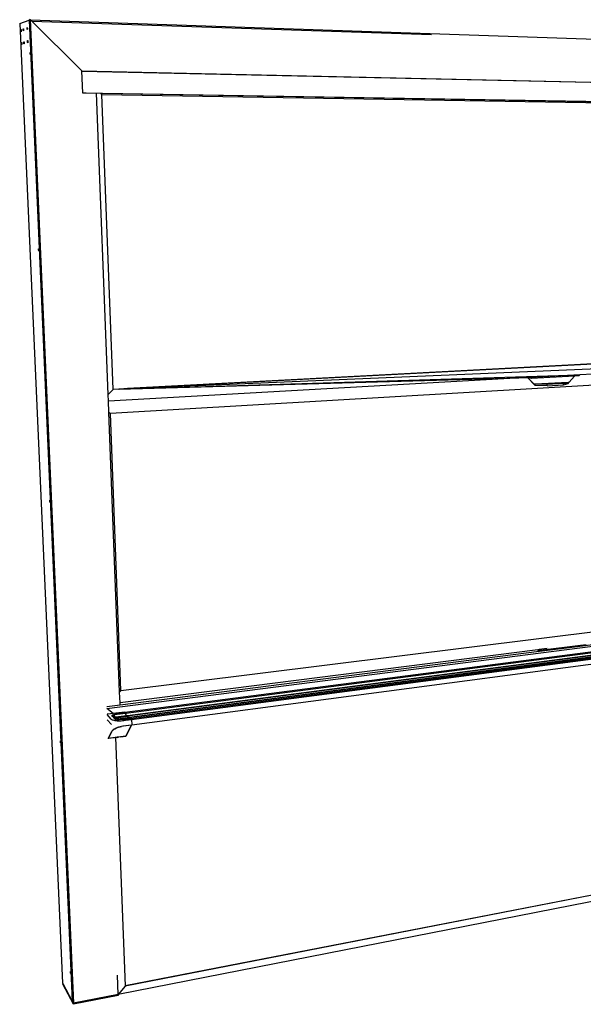
# Model space of a CAD drawing. Units: inches. Extents: x -3.3 to 36.8, y -20.5 to 9.7.
# Drawn here: x 25.7 to 31.8, y -12.6 to -1.9 of the extents above; entities that cross this region are included whole.
import ezdxf

# ---------------------------------------------------------------- set-up
doc = ezdxf.new("R2010")
doc.units = ezdxf.units.IN
doc.header["$MEASUREMENT"] = 0

msp = doc.modelspace()

# ---------------------------------------------------------------- linework, layer by layer
for p, q in [((25.674, -1.951), (25.777, -1.914)), ((25.788, -1.91), (25.777, -1.914)), ((25.777, -1.914), (26.242, -12.532)), ((25.79, -1.913), (25.788, -1.91)), ((25.788, -1.91), (26.254, -12.554)), ((26.344, -2.465), (25.79, -1.913)), ((25.79, -1.913), (36.802, -2.285)), ((25.674, -1.951), (26.138, -12.336)), ((25.674, -1.951), (25.674, -1.952)), ((25.674, -1.952), (26.138, -12.336)), ((25.687, -2.024), (25.688, -2.021)), ((25.687, -2.026), (25.687, -2.024)), ((25.688, -2.018), (25.689, -2.017)), ((25.688, -2.019), (25.688, -2.018)), ((25.688, -2.021), (25.688, -2.019)), ((25.689, -2.017), (25.689, -2.018)), ((25.689, -2.028), (25.689, -2.017)), ((25.689, -2.018), (25.69, -2.019)), ((25.69, -2.019), (25.69, -2.02)), ((25.69, -2.02), (25.691, -2.022)), ((25.691, -2.022), (25.691, -2.025)), ((25.712, -2.013), (25.713, -2.011)), ((25.712, -2.015), (25.712, -2.013)), ((25.712, -2.018), (25.712, -2.015)), ((25.712, -2.021), (25.712, -2.018)), ((25.714, -2.02), (25.712, -2.021)), ((25.712, -2.024), (25.712, -2.021)), ((25.713, -2.026), (25.712, -2.024)), ((25.713, -2.009), (25.714, -2.009)), ((25.713, -2.011), (25.713, -2.009)), ((25.714, -2.009), (25.715, -2.01)), ((25.714, -2.009), (25.714, -2.009)), ((25.714, -2.02), (25.714, -2.009)), ((25.714, -2.02), (25.716, -2.019)), ((25.715, -2.031), (25.714, -2.02)), ((25.715, -2.01), (25.715, -2.012)), ((25.715, -2.012), (25.716, -2.014)), ((25.716, -2.014), (25.716, -2.016)), ((25.716, -2.016), (25.716, -2.019)), ((25.716, -2.019), (25.716, -2.022)), ((25.716, -2.022), (25.716, -2.025)), ((25.753, -1.997), (25.754, -1.995)), ((25.753, -1.999), (25.753, -1.997)), ((25.753, -2.001), (25.753, -1.999)), ((25.753, -2.004), (25.753, -2.001)), ((25.753, -2.007), (25.753, -2.004)), ((25.753, -2.007), (25.755, -2.006)), ((25.753, -2.01), (25.753, -2.007)), ((25.753, -2.012), (25.753, -2.01)), ((25.754, -2.015), (25.753, -2.012)), ((25.754, -1.995), (25.754, -1.995)), ((25.754, -1.995), (25.755, -1.995)), ((25.754, -1.995), (25.755, -2.006)), ((25.754, -2.016), (25.754, -2.015)), ((25.755, -2.017), (25.754, -2.016)), ((25.755, -1.995), (25.755, -1.996)), ((25.755, -1.996), (25.756, -1.998)), ((25.755, -2.006), (25.757, -2.005)), ((25.755, -2.006), (25.755, -2.017)), ((25.755, -2.017), (25.755, -2.017)), ((25.756, -2.017), (25.755, -2.017)), ((25.756, -1.998), (25.756, -2)), ((25.756, -2), (25.757, -2.003)), ((25.757, -2.014), (25.756, -2.016)), ((25.756, -2.016), (25.756, -2.017)), ((25.757, -2.003), (25.757, -2.005)), ((25.757, -2.005), (25.757, -2.008)), ((25.757, -2.008), (25.757, -2.011)), ((25.757, -2.011), (25.757, -2.014)), ((25.804, -1.926), (30.125, -2.071)), ((25.687, -2.029), (25.687, -2.026)), ((25.687, -2.029), (25.689, -2.028)), ((25.687, -2.029), (25.687, -2.029)), ((25.688, -2.032), (25.687, -2.029)), ((25.688, -2.035), (25.688, -2.032)), ((25.688, -2.037), (25.688, -2.035)), ((25.689, -2.038), (25.688, -2.037)), ((25.691, -2.028), (25.689, -2.028)), ((25.689, -2.028), (25.69, -2.04)), ((25.689, -2.039), (25.689, -2.038)), ((25.69, -2.04), (25.689, -2.039)), ((25.691, -2.038), (25.69, -2.039)), ((25.69, -2.039), (25.69, -2.04)), ((25.691, -2.025), (25.691, -2.028)), ((25.691, -2.028), (25.691, -2.031)), ((25.691, -2.031), (25.691, -2.033)), ((25.691, -2.033), (25.691, -2.036)), ((25.691, -2.036), (25.691, -2.038)), ((25.713, -2.028), (25.713, -2.026)), ((25.714, -2.03), (25.713, -2.028)), ((25.714, -2.031), (25.714, -2.03)), ((25.715, -2.031), (25.714, -2.031)), ((25.716, -2.029), (25.715, -2.031)), ((25.715, -2.031), (25.715, -2.031)), ((25.716, -2.025), (25.716, -2.027)), ((25.716, -2.027), (25.716, -2.029)), ((25.693, -2.166), (25.694, -2.164)), ((25.694, -2.169), (25.693, -2.166)), ((25.694, -2.159), (25.695, -2.158)), ((25.694, -2.161), (25.694, -2.159)), ((25.694, -2.164), (25.694, -2.161)), ((25.694, -2.172), (25.694, -2.169)), ((25.694, -2.175), (25.694, -2.172)), ((25.694, -2.177), (25.694, -2.175)), ((25.695, -2.178), (25.694, -2.177)), ((25.695, -2.158), (25.695, -2.157)), ((25.695, -2.157), (25.696, -2.158)), ((25.695, -2.157), (25.696, -2.169)), ((25.696, -2.179), (25.695, -2.178)), ((25.696, -2.158), (25.696, -2.159)), ((25.696, -2.159), (25.697, -2.16)), ((25.696, -2.169), (25.698, -2.168)), ((25.696, -2.18), (25.696, -2.169)), ((25.697, -2.179), (25.696, -2.18)), ((25.696, -2.18), (25.696, -2.179)), ((25.697, -2.16), (25.697, -2.162)), ((25.697, -2.162), (25.697, -2.165)), ((25.697, -2.165), (25.698, -2.168)), ((25.698, -2.174), (25.697, -2.176)), ((25.697, -2.176), (25.697, -2.178)), ((25.697, -2.178), (25.697, -2.179)), ((25.698, -2.168), (25.698, -2.171)), ((25.698, -2.171), (25.698, -2.174)), ((25.718, -2.156), (25.719, -2.153)), ((25.718, -2.159), (25.718, -2.156)), ((25.718, -2.161), (25.718, -2.159)), ((25.719, -2.164), (25.718, -2.161)), ((25.718, -2.161), (25.72, -2.161)), ((25.719, -2.15), (25.72, -2.15)), ((25.719, -2.152), (25.719, -2.15)), ((25.719, -2.153), (25.719, -2.152)), ((25.719, -2.167), (25.719, -2.164)), ((25.719, -2.169), (25.719, -2.167)), ((25.72, -2.171), (25.719, -2.169)), ((25.72, -2.15), (25.721, -2.151)), ((25.72, -2.15), (25.72, -2.15)), ((25.72, -2.161), (25.72, -2.15)), ((25.72, -2.161), (25.722, -2.16)), ((25.721, -2.172), (25.72, -2.161)), ((25.72, -2.172), (25.72, -2.171)), ((25.721, -2.172), (25.72, -2.172)), ((25.721, -2.151), (25.722, -2.153)), ((25.722, -2.17), (25.721, -2.171)), ((25.721, -2.171), (25.721, -2.172)), ((25.722, -2.153), (25.722, -2.155)), ((25.722, -2.155), (25.722, -2.157)), ((25.722, -2.157), (25.722, -2.16)), ((25.722, -2.16), (25.723, -2.163)), ((25.723, -2.163), (25.722, -2.166)), ((25.722, -2.166), (25.722, -2.168)), ((25.722, -2.168), (25.722, -2.17)), ((25.759, -2.139), (25.76, -2.138)), ((25.759, -2.141), (25.759, -2.139)), ((25.759, -2.143), (25.759, -2.141)), ((25.759, -2.146), (25.759, -2.143)), ((25.759, -2.149), (25.759, -2.146)), ((25.759, -2.149), (25.761, -2.148)), ((25.759, -2.152), (25.759, -2.149)), ((25.759, -2.154), (25.759, -2.152)), ((25.76, -2.157), (25.759, -2.154)), ((25.76, -2.138), (25.76, -2.137)), ((25.76, -2.137), (25.761, -2.137)), ((25.76, -2.137), (25.761, -2.148)), ((25.76, -2.158), (25.76, -2.157)), ((25.761, -2.159), (25.76, -2.158)), ((25.761, -2.137), (25.762, -2.138)), ((25.761, -2.148), (25.761, -2.16)), ((25.761, -2.148), (25.763, -2.148)), ((25.762, -2.159), (25.761, -2.16)), ((25.761, -2.16), (25.761, -2.159)), ((25.762, -2.138), (25.762, -2.14)), ((25.762, -2.14), (25.763, -2.142)), ((25.763, -2.156), (25.762, -2.158)), ((25.762, -2.158), (25.762, -2.159)), ((25.763, -2.142), (25.763, -2.145)), ((25.763, -2.145), (25.763, -2.148)), ((25.763, -2.148), (25.763, -2.151)), ((25.763, -2.151), (25.763, -2.153)), ((25.763, -2.153), (25.763, -2.156)), ((25.787, -2.271), (25.788, -2.269)), ((25.787, -2.274), (25.787, -2.271)), ((25.787, -2.277), (25.787, -2.274)), ((25.787, -2.277), (25.789, -2.277)), ((25.787, -2.28), (25.787, -2.277)), ((25.788, -2.283), (25.787, -2.28)), ((25.788, -2.267), (25.789, -2.266)), ((25.788, -2.269), (25.788, -2.267)), ((25.788, -2.285), (25.788, -2.283)), ((25.789, -2.287), (25.788, -2.285)), ((25.789, -2.266), (25.789, -2.266)), ((25.789, -2.266), (25.79, -2.266)), ((25.789, -2.277), (25.789, -2.266)), ((25.789, -2.277), (25.792, -2.277)), ((25.79, -2.288), (25.789, -2.277)), ((25.789, -2.288), (25.789, -2.287)), ((25.79, -2.288), (25.789, -2.288)), ((25.79, -2.266), (25.79, -2.267)), ((25.79, -2.267), (25.791, -2.269)), ((25.791, -2.287), (25.79, -2.288)), ((25.79, -2.288), (25.79, -2.288)), ((25.791, -2.269), (25.791, -2.271)), ((25.791, -2.271), (25.791, -2.274)), ((25.791, -2.274), (25.792, -2.277)), ((25.792, -2.283), (25.791, -2.285)), ((25.791, -2.285), (25.791, -2.287)), ((25.792, -2.277), (25.792, -2.28)), ((25.792, -2.28), (25.792, -2.283)), ((26.344, -2.465), (26.345, -2.467)), ((26.345, -2.467), (26.344, -2.467)), ((26.346, -2.466), (26.345, -2.466)), ((26.346, -2.466), (34.279, -2.642)), ((26.346, -2.467), (26.346, -2.466)), ((26.355, -2.703), (26.346, -2.467)), ((36.467, -2.691), (26.346, -2.467)), ((36.459, -2.876), (26.353, -2.704)), ((26.394, -2.705), (26.353, -2.704)), ((26.355, -2.703), (34.274, -2.838)), ((26.355, -2.703), (26.355, -2.703)), ((26.631, -5.968), (26.506, -2.707)), ((26.547, -2.707), (26.562, -2.723)), ((26.562, -2.723), (26.562, -2.723)), ((26.683, -5.91), (26.562, -2.723)), ((36.215, -2.885), (26.562, -2.723)), ((36.223, -2.885), (26.562, -2.723)), ((25.879, -4.391), (25.88, -4.39)), ((25.879, -4.393), (25.879, -4.391)), ((25.879, -4.396), (25.879, -4.393)), ((25.879, -4.399), (25.879, -4.396)), ((25.879, -4.399), (25.881, -4.4)), ((25.879, -4.401), (25.879, -4.399)), ((25.879, -4.404), (25.879, -4.401)), ((25.88, -4.407), (25.879, -4.404)), ((25.88, -4.389), (25.881, -4.389)), ((25.88, -4.39), (25.88, -4.389)), ((25.88, -4.408), (25.88, -4.407)), ((25.881, -4.41), (25.88, -4.408)), ((25.881, -4.4), (25.881, -4.389)), ((25.881, -4.389), (25.881, -4.389)), ((25.881, -4.389), (25.882, -4.391)), ((25.881, -4.4), (25.883, -4.401)), ((25.881, -4.41), (25.881, -4.4)), ((25.882, -4.41), (25.881, -4.41)), ((25.881, -4.41), (25.881, -4.41)), ((25.882, -4.391), (25.882, -4.393)), ((25.882, -4.393), (25.883, -4.395)), ((25.883, -4.408), (25.882, -4.409)), ((25.882, -4.409), (25.882, -4.41)), ((25.883, -4.395), (25.883, -4.398)), ((25.883, -4.398), (25.883, -4.401)), ((25.883, -4.401), (25.883, -4.403)), ((25.883, -4.403), (25.883, -4.406)), ((25.883, -4.406), (25.883, -4.408)), ((26.683, -5.91), (36.116, -5.409)), ((36.117, -5.41), (26.841, -5.903)), ((26.841, -5.903), (36.051, -5.509)), ((36.065, -5.621), (26.655, -6.172)), ((26.756, -5.907), (31.732, -5.753)), ((31.732, -5.753), (31.197, -5.783)), ((31.732, -5.753), (31.197, -5.783)), ((31.721, -5.766), (31.732, -5.753)), ((33.164, -5.673), (31.732, -5.753)), ((31.732, -5.753), (31.732, -5.753)), ((31.164, -5.784), (26.634, -6.037)), ((26.747, -5.908), (31.197, -5.783)), ((31.197, -5.783), (31.164, -5.784)), ((31.243, -5.867), (31.164, -5.784)), ((31.208, -5.794), (31.17, -5.785)), ((31.17, -5.785), (31.237, -5.856)), ((31.208, -5.794), (31.197, -5.783)), ((31.672, -5.768), (31.208, -5.794)), ((31.248, -5.855), (31.237, -5.856)), ((31.237, -5.856), (31.248, -5.868)), ((31.604, -5.835), (31.248, -5.855)), ((31.377, -5.86), (31.248, -5.855)), ((31.248, -5.868), (31.248, -5.855)), ((31.555, -5.849), (31.377, -5.86)), ((31.377, -5.872), (31.377, -5.86)), ((31.555, -5.849), (31.604, -5.835)), ((31.555, -5.862), (31.604, -5.847)), ((31.555, -5.862), (31.555, -5.849)), ((31.615, -5.834), (31.604, -5.835)), ((31.604, -5.847), (31.615, -5.834)), ((31.604, -5.847), (31.604, -5.835)), ((31.672, -5.768), (31.615, -5.834)), ((31.721, -5.766), (31.672, -5.768)), ((26.631, -5.968), (26.683, -5.911)), ((26.747, -5.908), (26.683, -5.911)), ((26.683, -5.911), (26.683, -5.91)), ((26.756, -5.907), (26.747, -5.908)), ((26.841, -5.903), (26.756, -5.907)), ((31.243, -5.867), (31.248, -5.868)), ((31.377, -5.872), (31.248, -5.868)), ((31.377, -5.872), (31.555, -5.862)), ((26.634, -6.037), (26.631, -5.968)), ((26.638, -6.157), (26.634, -6.037)), ((26.754, -9.189), (26.638, -6.157)), ((26.638, -6.157), (26.655, -6.172)), ((26.769, -9.168), (26.655, -6.172)), ((25.999, -7.112), (26, -7.111)), ((25.999, -7.114), (25.999, -7.112)), ((25.999, -7.116), (25.999, -7.114)), ((25.999, -7.119), (25.999, -7.116)), ((25.999, -7.122), (25.999, -7.119)), ((25.999, -7.119), (26.001, -7.121)), ((25.999, -7.124), (25.999, -7.122)), ((26, -7.127), (25.999, -7.124)), ((26, -7.111), (26.001, -7.111)), ((26, -7.111), (26, -7.111)), ((26, -7.129), (26, -7.127)), ((26.001, -7.131), (26, -7.129)), ((26.001, -7.111), (26.001, -7.112)), ((26.001, -7.121), (26.001, -7.111)), ((26.001, -7.112), (26.002, -7.113)), ((26.001, -7.132), (26.001, -7.121)), ((26.001, -7.121), (26.003, -7.123)), ((26.001, -7.132), (26.001, -7.131)), ((26.002, -7.132), (26.001, -7.132)), ((26.002, -7.113), (26.002, -7.115)), ((26.002, -7.115), (26.003, -7.118)), ((26.003, -7.13), (26.002, -7.131)), ((26.002, -7.131), (26.002, -7.132)), ((26.003, -7.118), (26.003, -7.121)), ((26.003, -7.121), (26.003, -7.123)), ((26.003, -7.123), (26.003, -7.126)), ((26.003, -7.126), (26.003, -7.128)), ((26.003, -7.128), (26.003, -7.13)), ((26.769, -9.168), (35.972, -8.024)), ((35.979, -8.026), (26.769, -9.172)), ((26.617, -9.363), (36.243, -8.129)), ((26.81, -9.403), (36.12, -8.196)), ((26.82, -9.414), (36.142, -8.203)), ((31.732, -8.689), (35.901, -8.156)), ((26.838, -9.44), (36.181, -8.221)), ((26.838, -9.44), (36.154, -8.224)), ((26.839, -9.441), (36.182, -8.221)), ((26.839, -9.442), (36.183, -8.222)), ((26.839, -9.443), (36.183, -8.223)), ((26.856, -9.46), (36.22, -8.233)), ((26.856, -9.46), (36.193, -8.237)), ((26.857, -9.461), (36.221, -8.234)), ((26.857, -9.461), (36.222, -8.234)), ((26.857, -9.462), (36.222, -8.235)), ((26.875, -9.474), (36.228, -8.245)), ((26.883, -9.483), (36.279, -8.247)), ((26.885, -9.543), (36.277, -8.295)), ((31.275, -8.729), (26.759, -9.304)), ((31.277, -8.729), (31.275, -8.729)), ((31.292, -8.745), (31.275, -8.729)), ((31.285, -8.728), (31.277, -8.729)), ((31.277, -8.729), (31.294, -8.745)), ((31.292, -8.727), (31.285, -8.728)), ((31.303, -8.738), (31.285, -8.728)), ((31.379, -8.716), (31.292, -8.727)), ((31.303, -8.738), (31.292, -8.727)), ((31.294, -8.745), (31.732, -8.689)), ((31.737, -8.682), (31.303, -8.738)), ((31.737, -8.682), (31.732, -8.689)), ((31.798, -8.674), (31.737, -8.682)), ((26.76, -9.324), (31.292, -8.745)), ((31.292, -8.745), (31.294, -8.745)), ((26.754, -9.189), (26.769, -9.172)), ((26.759, -9.304), (26.754, -9.189)), ((26.769, -9.172), (26.769, -9.168)), ((26.616, -9.343), (26.76, -9.324)), ((26.686, -9.419), (26.617, -9.363)), ((26.76, -9.324), (26.759, -9.304)), ((26.627, -9.426), (26.619, -9.427)), ((26.664, -9.479), (26.619, -9.428)), ((26.81, -9.403), (26.627, -9.426)), ((26.628, -9.427), (26.627, -9.426)), ((26.686, -9.419), (26.628, -9.427)), ((26.664, -9.479), (26.668, -9.483)), ((26.668, -9.483), (26.674, -9.486)), ((26.67, -9.44), (26.669, -9.443)), ((26.669, -9.443), (26.67, -9.445)), ((26.674, -9.437), (26.67, -9.44)), ((26.67, -9.445), (26.671, -9.446)), ((26.672, -9.442), (26.671, -9.445)), ((26.671, -9.445), (26.671, -9.446)), ((26.671, -9.445), (26.671, -9.446)), ((26.671, -9.446), (26.672, -9.447)), ((26.671, -9.446), (26.671, -9.446)), ((26.676, -9.439), (26.672, -9.442)), ((26.676, -9.443), (26.672, -9.446)), ((26.672, -9.446), (26.672, -9.447)), ((26.672, -9.447), (26.673, -9.448)), ((26.673, -9.448), (26.679, -9.45)), ((26.681, -9.435), (26.674, -9.437)), ((26.682, -9.436), (26.676, -9.439)), ((26.682, -9.44), (26.676, -9.443)), ((26.679, -9.45), (26.687, -9.451)), ((26.689, -9.432), (26.681, -9.435)), ((26.69, -9.434), (26.682, -9.436)), ((26.69, -9.436), (26.682, -9.44)), ((26.714, -9.415), (26.686, -9.419)), ((26.687, -9.451), (26.696, -9.452)), ((26.689, -9.459), (26.687, -9.462)), ((26.687, -9.462), (26.688, -9.464)), ((26.689, -9.461), (26.688, -9.464)), ((26.688, -9.464), (26.688, -9.465)), ((26.688, -9.465), (26.689, -9.465)), ((26.698, -9.431), (26.689, -9.432)), ((26.693, -9.457), (26.689, -9.459)), ((26.693, -9.458), (26.689, -9.461)), ((26.693, -9.462), (26.689, -9.465)), ((26.689, -9.465), (26.691, -9.467)), ((26.689, -9.465), (26.689, -9.465)), ((26.698, -9.432), (26.69, -9.434)), ((26.698, -9.434), (26.69, -9.436)), ((26.69, -9.436), (26.69, -9.438)), ((26.69, -9.438), (26.691, -9.438)), ((26.691, -9.438), (26.691, -9.439)), ((26.691, -9.44), (26.691, -9.439)), ((26.691, -9.44), (26.692, -9.44)), ((26.691, -9.467), (26.697, -9.469)), ((26.692, -9.44), (26.693, -9.441)), ((26.693, -9.441), (26.694, -9.442)), ((26.694, -9.456), (26.693, -9.457)), ((26.697, -9.456), (26.693, -9.458)), ((26.699, -9.459), (26.693, -9.462)), ((26.694, -9.442), (26.695, -9.442)), ((26.699, -9.454), (26.694, -9.456)), ((26.694, -9.456), (26.697, -9.456)), ((26.696, -9.443), (26.695, -9.442)), ((26.697, -9.443), (26.696, -9.443)), ((26.696, -9.452), (26.698, -9.452)), ((26.697, -9.443), (26.698, -9.443)), ((26.697, -9.443), (26.697, -9.443)), ((26.699, -9.455), (26.697, -9.456)), ((26.697, -9.456), (26.697, -9.456)), ((26.697, -9.469), (26.704, -9.47)), ((26.716, -9.429), (26.698, -9.431)), ((26.716, -9.429), (26.698, -9.431)), ((26.698, -9.431), (26.698, -9.432)), ((26.699, -9.432), (26.698, -9.432)), ((26.699, -9.432), (26.698, -9.432)), ((26.698, -9.432), (26.698, -9.432)), ((26.699, -9.434), (26.698, -9.434)), ((26.699, -9.439), (26.698, -9.434)), ((26.698, -9.443), (26.699, -9.443)), ((26.698, -9.443), (26.698, -9.452)), ((26.698, -9.452), (26.7, -9.451)), ((26.821, -9.416), (26.699, -9.432)), ((26.821, -9.416), (26.699, -9.432)), ((26.821, -9.416), (26.699, -9.432)), ((26.821, -9.416), (26.699, -9.432)), ((26.821, -9.416), (26.699, -9.432)), ((26.821, -9.416), (26.699, -9.432)), ((26.821, -9.417), (26.699, -9.433)), ((26.699, -9.432), (26.699, -9.432)), ((26.699, -9.432), (26.699, -9.432)), ((26.699, -9.432), (26.699, -9.433)), ((26.699, -9.432), (26.699, -9.432)), ((26.699, -9.432), (26.699, -9.432)), ((26.699, -9.432), (26.699, -9.432)), ((26.699, -9.433), (26.699, -9.434)), ((26.699, -9.438), (26.699, -9.434)), ((26.699, -9.443), (26.699, -9.441)), ((26.7, -9.451), (26.699, -9.443)), ((26.706, -9.452), (26.699, -9.454)), ((26.706, -9.453), (26.699, -9.455)), ((26.707, -9.455), (26.699, -9.459)), ((26.701, -9.451), (26.7, -9.446)), ((26.7, -9.451), (26.701, -9.451)), ((26.701, -9.451), (26.705, -9.451)), ((26.705, -9.479), (26.703, -9.482)), ((26.703, -9.482), (26.704, -9.484)), ((26.704, -9.47), (26.713, -9.471)), ((26.706, -9.48), (26.704, -9.483)), ((26.704, -9.483), (26.705, -9.485)), ((26.704, -9.483), (26.704, -9.485)), ((26.705, -9.451), (26.706, -9.452)), ((26.709, -9.476), (26.705, -9.479)), ((26.706, -9.452), (26.706, -9.452)), ((26.706, -9.453), (26.706, -9.452)), ((26.706, -9.452), (26.706, -9.452)), ((26.706, -9.452), (26.706, -9.452)), ((26.706, -9.453), (26.706, -9.452)), ((26.706, -9.453), (26.706, -9.453)), ((26.706, -9.453), (26.707, -9.455)), ((26.706, -9.453), (26.706, -9.453)), ((26.707, -9.455), (26.706, -9.453)), ((26.71, -9.477), (26.706, -9.48)), ((26.71, -9.481), (26.706, -9.484)), ((26.707, -9.455), (26.707, -9.456)), ((26.707, -9.456), (26.707, -9.457)), ((26.707, -9.457), (26.707, -9.458)), ((26.707, -9.458), (26.708, -9.459)), ((26.708, -9.459), (26.709, -9.459)), ((26.71, -9.46), (26.709, -9.459)), ((26.709, -9.46), (26.709, -9.459)), ((26.71, -9.46), (26.709, -9.46)), ((26.71, -9.475), (26.709, -9.476)), ((26.71, -9.46), (26.711, -9.461)), ((26.711, -9.461), (26.71, -9.46)), ((26.715, -9.473), (26.71, -9.475)), ((26.714, -9.475), (26.71, -9.477)), ((26.71, -9.475), (26.714, -9.475)), ((26.716, -9.478), (26.71, -9.481)), ((26.712, -9.461), (26.711, -9.461)), ((26.712, -9.461), (26.711, -9.461)), ((26.712, -9.461), (26.713, -9.462)), ((26.713, -9.461), (26.712, -9.461)), ((26.714, -9.461), (26.713, -9.461)), ((26.713, -9.462), (26.714, -9.462)), ((26.713, -9.471), (26.715, -9.471)), ((26.714, -9.415), (26.81, -9.403)), ((26.81, -9.403), (26.714, -9.415)), ((26.714, -9.461), (26.714, -9.46)), ((26.714, -9.46), (26.715, -9.46)), ((26.714, -9.461), (26.714, -9.461)), ((26.714, -9.462), (26.714, -9.461)), ((26.714, -9.461), (26.714, -9.461)), ((26.714, -9.462), (26.715, -9.462)), ((26.714, -9.462), (26.714, -9.462)), ((26.714, -9.462), (26.714, -9.462)), ((26.716, -9.474), (26.714, -9.475)), ((26.714, -9.475), (26.714, -9.475)), ((26.827, -9.445), (26.715, -9.46)), ((26.715, -9.46), (26.715, -9.46)), ((26.715, -9.46), (26.716, -9.46)), ((26.715, -9.462), (26.715, -9.471)), ((26.715, -9.462), (26.716, -9.462)), ((26.715, -9.471), (26.717, -9.47)), ((26.723, -9.471), (26.715, -9.473)), ((26.718, -9.428), (26.716, -9.429)), ((26.718, -9.429), (26.716, -9.429)), ((26.716, -9.429), (26.716, -9.429)), ((26.716, -9.46), (26.716, -9.461)), ((26.716, -9.461), (26.717, -9.462)), ((26.716, -9.462), (26.716, -9.462)), ((26.717, -9.469), (26.716, -9.462)), ((26.717, -9.462), (26.716, -9.462)), ((26.723, -9.472), (26.716, -9.474)), ((26.724, -9.474), (26.716, -9.478)), ((26.717, -9.462), (26.717, -9.463)), ((26.717, -9.462), (26.717, -9.462)), ((26.717, -9.463), (26.718, -9.465)), ((26.717, -9.47), (26.717, -9.469)), ((26.719, -9.469), (26.717, -9.469)), ((26.717, -9.47), (26.719, -9.47)), ((26.814, -9.416), (26.718, -9.428)), ((26.814, -9.416), (26.718, -9.429)), ((26.718, -9.428), (26.718, -9.429)), ((26.718, -9.465), (26.718, -9.467)), ((26.718, -9.467), (26.719, -9.468)), ((26.842, -9.452), (26.719, -9.468)), ((26.719, -9.469), (26.719, -9.468)), ((26.719, -9.47), (26.719, -9.469)), ((26.719, -9.47), (26.723, -9.47)), ((26.723, -9.471), (26.723, -9.47)), ((26.723, -9.472), (26.723, -9.471)), ((26.723, -9.471), (26.723, -9.471)), ((26.723, -9.471), (26.723, -9.472)), ((26.723, -9.472), (26.723, -9.472)), ((26.723, -9.472), (26.724, -9.474)), ((26.724, -9.474), (26.724, -9.476)), ((26.724, -9.476), (26.724, -9.477)), ((26.724, -9.476), (26.724, -9.476)), ((26.724, -9.477), (26.725, -9.478)), ((26.725, -9.478), (26.726, -9.478)), ((26.726, -9.479), (26.726, -9.478)), ((26.726, -9.479), (26.726, -9.478)), ((26.726, -9.479), (26.727, -9.48)), ((26.727, -9.479), (26.726, -9.479)), ((26.728, -9.48), (26.727, -9.479)), ((26.727, -9.48), (26.728, -9.48)), ((26.728, -9.48), (26.73, -9.481)), ((26.729, -9.48), (26.728, -9.48)), ((26.73, -9.48), (26.729, -9.48)), ((26.73, -9.48), (26.731, -9.479)), ((26.73, -9.48), (26.73, -9.48)), ((26.731, -9.48), (26.73, -9.48)), ((26.73, -9.481), (26.731, -9.481)), ((26.731, -9.479), (26.731, -9.479)), ((26.731, -9.479), (26.732, -9.479)), ((26.731, -9.481), (26.731, -9.48)), ((26.731, -9.481), (26.732, -9.481)), ((26.731, -9.481), (26.731, -9.481)), ((26.731, -9.481), (26.731, -9.481)), ((26.845, -9.464), (26.732, -9.479)), ((26.732, -9.479), (26.732, -9.479)), ((26.732, -9.479), (26.733, -9.479)), ((26.732, -9.481), (26.732, -9.49)), ((26.732, -9.481), (26.733, -9.481)), ((26.733, -9.479), (26.733, -9.48)), ((26.733, -9.48), (26.734, -9.481)), ((26.734, -9.486), (26.733, -9.481)), ((26.734, -9.481), (26.733, -9.481)), ((26.734, -9.481), (26.734, -9.481)), ((26.734, -9.481), (26.734, -9.483)), ((26.734, -9.483), (26.735, -9.484)), ((26.859, -9.472), (26.736, -9.488)), ((26.86, -9.475), (26.75, -9.489)), ((26.883, -9.483), (26.786, -9.496)), ((26.786, -9.496), (26.883, -9.483)), ((26.883, -9.483), (26.8, -9.494)), ((26.81, -9.403), (26.82, -9.414)), ((26.81, -9.403), (26.81, -9.403)), ((26.81, -9.403), (26.81, -9.403)), ((26.81, -9.403), (26.81, -9.403)), ((26.81, -9.403), (26.81, -9.403)), ((26.82, -9.415), (26.814, -9.416)), ((26.82, -9.416), (26.814, -9.416)), ((26.814, -9.416), (26.814, -9.416)), ((26.82, -9.414), (26.821, -9.415)), ((26.821, -9.415), (26.82, -9.415)), ((26.821, -9.415), (26.82, -9.416)), ((26.82, -9.416), (26.82, -9.415)), ((26.821, -9.415), (26.821, -9.415)), ((26.821, -9.417), (26.821, -9.416)), ((26.821, -9.417), (26.822, -9.423)), ((26.823, -9.43), (26.822, -9.423)), ((26.823, -9.43), (26.823, -9.433)), ((26.825, -9.437), (26.823, -9.433)), ((26.823, -9.433), (26.824, -9.436)), ((26.824, -9.436), (26.825, -9.441)), ((26.827, -9.444), (26.825, -9.437)), ((26.825, -9.441), (26.827, -9.445)), ((26.828, -9.445), (26.827, -9.444)), ((26.828, -9.445), (26.827, -9.445)), ((26.837, -9.444), (26.828, -9.445)), ((26.837, -9.441), (26.838, -9.44)), ((26.837, -9.441), (26.837, -9.444)), ((26.838, -9.444), (26.837, -9.444)), ((26.838, -9.44), (26.838, -9.44)), ((26.838, -9.44), (26.838, -9.44)), ((26.838, -9.44), (26.839, -9.441)), ((26.838, -9.444), (26.838, -9.444)), ((26.838, -9.444), (26.839, -9.444)), ((26.839, -9.441), (26.839, -9.442)), ((26.839, -9.442), (26.839, -9.443)), ((26.84, -9.445), (26.839, -9.443)), ((26.839, -9.444), (26.839, -9.445)), ((26.839, -9.445), (26.84, -9.445)), ((26.84, -9.445), (26.84, -9.446)), ((26.84, -9.446), (26.841, -9.447)), ((26.841, -9.447), (26.841, -9.449)), ((26.841, -9.449), (26.842, -9.45)), ((26.842, -9.45), (26.842, -9.452)), ((26.842, -9.452), (26.843, -9.456)), ((26.843, -9.456), (26.844, -9.46)), ((26.844, -9.46), (26.843, -9.457)), ((26.845, -9.464), (26.844, -9.46)), ((26.844, -9.46), (26.845, -9.463)), ((26.855, -9.463), (26.845, -9.464)), ((26.845, -9.463), (26.845, -9.464)), ((26.845, -9.464), (26.845, -9.464)), ((26.845, -9.464), (26.845, -9.464)), ((26.855, -9.461), (26.855, -9.463)), ((26.856, -9.461), (26.855, -9.461)), ((26.855, -9.463), (26.855, -9.463)), ((26.855, -9.463), (26.856, -9.463)), ((26.856, -9.461), (26.856, -9.46)), ((26.856, -9.46), (26.857, -9.461)), ((26.856, -9.46), (26.856, -9.46)), ((26.856, -9.46), (26.856, -9.46)), ((26.856, -9.463), (26.856, -9.463)), ((26.856, -9.463), (26.857, -9.464)), ((26.857, -9.461), (26.857, -9.462)), ((26.857, -9.461), (26.857, -9.461)), ((26.858, -9.464), (26.857, -9.462)), ((26.857, -9.464), (26.857, -9.465)), ((26.857, -9.465), (26.858, -9.466)), ((26.858, -9.466), (26.858, -9.464)), ((26.858, -9.466), (26.859, -9.468)), ((26.859, -9.468), (26.859, -9.47)), ((26.859, -9.472), (26.859, -9.47)), ((26.859, -9.47), (26.859, -9.472)), ((26.86, -9.475), (26.859, -9.472)), ((26.86, -9.475), (26.859, -9.472)), ((26.874, -9.473), (26.86, -9.475)), ((26.86, -9.475), (26.86, -9.475)), ((26.874, -9.473), (26.874, -9.473)), ((26.875, -9.474), (26.874, -9.473)), ((26.883, -9.483), (26.875, -9.474)), ((26.883, -9.483), (26.885, -9.543)), ((26.883, -9.483), (26.883, -9.483)), ((26.666, -9.539), (26.621, -9.488)), ((26.674, -9.486), (26.682, -9.489)), ((26.682, -9.489), (26.691, -9.492)), ((26.695, -9.588), (26.686, -9.594)), ((26.686, -9.595), (26.695, -9.589)), ((26.691, -9.492), (26.702, -9.494)), ((26.706, -9.583), (26.695, -9.589)), ((26.706, -9.583), (26.695, -9.588)), ((26.695, -9.588), (26.695, -9.589)), ((26.702, -9.494), (26.714, -9.496)), ((26.704, -9.484), (26.704, -9.485)), ((26.704, -9.485), (26.705, -9.485)), ((26.705, -9.485), (26.706, -9.485)), ((26.706, -9.484), (26.706, -9.485)), ((26.706, -9.485), (26.707, -9.487)), ((26.706, -9.583), (26.718, -9.577)), ((26.718, -9.577), (26.706, -9.583)), ((26.706, -9.583), (26.706, -9.583)), ((26.713, -9.489), (26.707, -9.487)), ((26.713, -9.489), (26.721, -9.49)), ((26.714, -9.496), (26.728, -9.497)), ((26.731, -9.572), (26.718, -9.577)), ((26.73, -9.572), (26.718, -9.577)), ((26.718, -9.577), (26.718, -9.577)), ((26.721, -9.49), (26.73, -9.49)), ((26.728, -9.497), (26.742, -9.497)), ((26.73, -9.49), (26.732, -9.49)), ((26.744, -9.567), (26.73, -9.572)), ((26.73, -9.572), (26.731, -9.572)), ((26.731, -9.572), (26.744, -9.567)), ((26.732, -9.49), (26.734, -9.49)), ((26.734, -9.49), (26.734, -9.486)), ((26.735, -9.486), (26.734, -9.486)), ((26.734, -9.49), (26.736, -9.49)), ((26.735, -9.484), (26.735, -9.486)), ((26.735, -9.486), (26.735, -9.486)), ((26.735, -9.486), (26.736, -9.488)), ((26.735, -9.486), (26.735, -9.486)), ((26.735, -9.486), (26.735, -9.486)), ((26.735, -9.486), (26.735, -9.486)), ((26.736, -9.49), (26.736, -9.488)), ((26.736, -9.49), (26.737, -9.49)), ((26.737, -9.49), (26.74, -9.49)), ((26.737, -9.49), (26.74, -9.49)), ((26.74, -9.49), (26.749, -9.489)), ((26.74, -9.49), (26.749, -9.489)), ((26.742, -9.497), (26.756, -9.497)), ((26.744, -9.567), (26.759, -9.563)), ((26.759, -9.563), (26.744, -9.567)), ((26.744, -9.567), (26.744, -9.567)), ((26.749, -9.489), (26.75, -9.489)), ((26.749, -9.489), (26.749, -9.489)), ((26.756, -9.497), (26.771, -9.497)), ((26.773, -9.559), (26.759, -9.563)), ((26.759, -9.563), (26.773, -9.56)), ((26.759, -9.563), (26.759, -9.563)), ((26.771, -9.497), (26.786, -9.496)), ((26.788, -9.556), (26.773, -9.559)), ((26.788, -9.557), (26.773, -9.56)), ((26.773, -9.559), (26.773, -9.56)), ((26.786, -9.496), (26.8, -9.494)), ((26.786, -9.496), (26.8, -9.494)), ((26.786, -9.496), (26.786, -9.496)), ((26.882, -9.544), (26.788, -9.556)), ((26.882, -9.544), (26.788, -9.556)), ((26.798, -9.555), (26.788, -9.557)), ((26.788, -9.557), (26.788, -9.556)), ((26.788, -9.556), (26.788, -9.557)), ((26.882, -9.544), (26.798, -9.555)), ((26.882, -9.544), (26.798, -9.555)), ((26.82, -9.664), (26.882, -9.544)), ((26.882, -9.544), (26.82, -9.665)), ((26.882, -9.544), (26.882, -9.544)), ((26.882, -9.544), (26.882, -9.544)), ((26.885, -9.544), (26.882, -9.544)), ((26.885, -9.543), (26.885, -9.544)), ((26.629, -9.689), (26.669, -9.612)), ((26.631, -9.689), (26.629, -9.69)), ((26.629, -9.69), (26.631, -9.69)), ((26.669, -9.612), (26.631, -9.689)), ((26.631, -9.689), (26.669, -9.613)), ((26.707, -9.679), (26.631, -9.689)), ((26.707, -9.679), (26.631, -9.69)), ((26.631, -9.69), (26.631, -9.689)), ((26.631, -9.689), (26.631, -9.69)), ((26.631, -9.69), (26.631, -9.69)), ((26.631, -9.69), (26.631, -9.69)), ((26.82, -9.665), (26.638, -9.689)), ((26.727, -9.676), (26.638, -9.688)), ((26.638, -9.689), (26.638, -9.688)), ((26.669, -9.613), (26.673, -9.607)), ((26.673, -9.607), (26.669, -9.612)), ((26.669, -9.612), (26.669, -9.613)), ((26.679, -9.601), (26.673, -9.607)), ((26.679, -9.601), (26.673, -9.607)), ((26.673, -9.607), (26.673, -9.607)), ((26.686, -9.594), (26.679, -9.601)), ((26.679, -9.601), (26.686, -9.595)), ((26.679, -9.601), (26.679, -9.601)), ((26.686, -9.594), (26.686, -9.595)), ((26.727, -9.677), (26.698, -9.681)), ((26.711, -9.679), (26.698, -9.681)), ((26.712, -9.679), (26.711, -9.679)), ((26.714, -9.679), (26.711, -9.679)), ((26.711, -9.679), (26.815, -12.366)), ((26.711, -9.679), (26.711, -9.679)), ((26.714, -9.678), (26.714, -9.679)), ((26.714, -9.678), (26.714, -9.678)), ((26.714, -9.678), (26.714, -9.678)), ((26.714, -9.678), (26.714, -9.679)), ((26.727, -9.677), (26.723, -9.677)), ((26.739, -9.675), (26.724, -9.677)), ((26.724, -9.677), (26.725, -9.675)), ((26.724, -9.677), (26.724, -9.677)), ((26.725, -9.675), (26.726, -9.675)), ((26.765, -9.672), (26.727, -9.677)), ((26.738, -9.675), (26.727, -9.676)), ((26.727, -9.677), (26.74, -9.675)), ((26.74, -9.675), (26.727, -9.677)), ((26.727, -9.676), (26.727, -9.676)), ((26.727, -9.676), (26.727, -9.676)), ((26.727, -9.676), (26.727, -9.676)), ((26.727, -9.677), (26.727, -9.677)), ((26.739, -9.675), (26.738, -9.675)), ((26.739, -9.675), (26.738, -9.675)), ((26.82, -9.664), (26.739, -9.675)), ((26.82, -9.664), (26.739, -9.675)), ((26.74, -9.675), (26.739, -9.675)), ((26.74, -9.675), (26.739, -9.675)), ((26.82, -9.664), (26.74, -9.675)), ((26.74, -9.675), (26.74, -9.675)), ((26.74, -9.675), (26.74, -9.675)), ((26.765, -9.672), (26.82, -9.664)), ((26.792, -9.669), (26.765, -9.672)), ((26.82, -9.664), (26.792, -9.669)), ((26.82, -9.665), (26.792, -9.669)), ((26.82, -9.664), (26.82, -9.665)), ((26.82, -9.664), (26.82, -9.665)), ((26.82, -9.664), (26.82, -9.664)), ((26.114, -9.717), (26.115, -9.716)), ((26.114, -9.718), (26.114, -9.717)), ((26.114, -9.72), (26.114, -9.718)), ((26.114, -9.723), (26.114, -9.72)), ((26.114, -9.726), (26.114, -9.723)), ((26.114, -9.723), (26.116, -9.726)), ((26.114, -9.728), (26.114, -9.726)), ((26.115, -9.731), (26.114, -9.728)), ((26.115, -9.716), (26.116, -9.716)), ((26.115, -9.716), (26.115, -9.716)), ((26.115, -9.733), (26.115, -9.731)), ((26.116, -9.735), (26.115, -9.733)), ((26.116, -9.726), (26.116, -9.716)), ((26.116, -9.716), (26.116, -9.718)), ((26.116, -9.718), (26.117, -9.719)), ((26.116, -9.736), (26.116, -9.726)), ((26.116, -9.726), (26.118, -9.73)), ((26.116, -9.736), (26.116, -9.735)), ((26.117, -9.737), (26.116, -9.736)), ((26.117, -9.719), (26.117, -9.722)), ((26.117, -9.722), (26.118, -9.724)), ((26.118, -9.736), (26.117, -9.736)), ((26.117, -9.736), (26.117, -9.737)), ((26.118, -9.724), (26.118, -9.727)), ((26.118, -9.727), (26.118, -9.73)), ((26.118, -9.73), (26.118, -9.732)), ((26.118, -9.732), (26.118, -9.734)), ((26.118, -9.734), (26.118, -9.736)), ((36.127, -10.616), (26.739, -12.459)), ((36.089, -10.561), (26.815, -12.366)), ((36.092, -10.563), (26.815, -12.368)), ((26.224, -12.212), (26.225, -12.212)), ((26.224, -12.214), (26.224, -12.212)), ((26.224, -12.215), (26.224, -12.214)), ((26.224, -12.218), (26.224, -12.215)), ((26.224, -12.22), (26.224, -12.218)), ((26.224, -12.218), (26.226, -12.222)), ((26.224, -12.223), (26.224, -12.22)), ((26.225, -12.225), (26.224, -12.223)), ((26.225, -12.212), (26.226, -12.213)), ((26.225, -12.212), (26.225, -12.212)), ((26.225, -12.228), (26.225, -12.225)), ((26.226, -12.23), (26.225, -12.228)), ((26.226, -12.213), (26.226, -12.214)), ((26.226, -12.222), (26.226, -12.213)), ((26.226, -12.214), (26.227, -12.216)), ((26.226, -12.222), (26.228, -12.226)), ((26.226, -12.231), (26.226, -12.222)), ((26.226, -12.231), (26.226, -12.23)), ((26.227, -12.232), (26.226, -12.231)), ((26.227, -12.216), (26.227, -12.219)), ((26.227, -12.219), (26.228, -12.221)), ((26.227, -12.232), (26.227, -12.232)), ((26.228, -12.232), (26.227, -12.232)), ((26.228, -12.221), (26.228, -12.224)), ((26.228, -12.224), (26.228, -12.226)), ((26.228, -12.226), (26.228, -12.229)), ((26.228, -12.229), (26.228, -12.23)), ((26.228, -12.23), (26.228, -12.232)), ((26.739, -12.458), (26.731, -12.251)), ((26.138, -12.336), (26.138, -12.337)), ((26.138, -12.337), (26.14, -12.34)), ((26.14, -12.34), (26.242, -12.532)), ((26.14, -12.34), (26.14, -12.347)), ((26.257, -12.566), (26.14, -12.347)), ((26.739, -12.458), (26.256, -12.553)), ((26.815, -12.368), (26.739, -12.459)), ((26.739, -12.458), (26.739, -12.459)), ((26.739, -12.459), (26.739, -12.471)), ((26.739, -12.459), (26.739, -12.459)), ((26.815, -12.366), (26.815, -12.368)), ((26.254, -12.554), (26.242, -12.532)), ((26.256, -12.553), (26.254, -12.554)), ((26.256, -12.553), (26.257, -12.566)), ((26.739, -12.471), (26.257, -12.566))]:
    msp.add_line(p, q)

doc.saveas('drawing.dxf')
